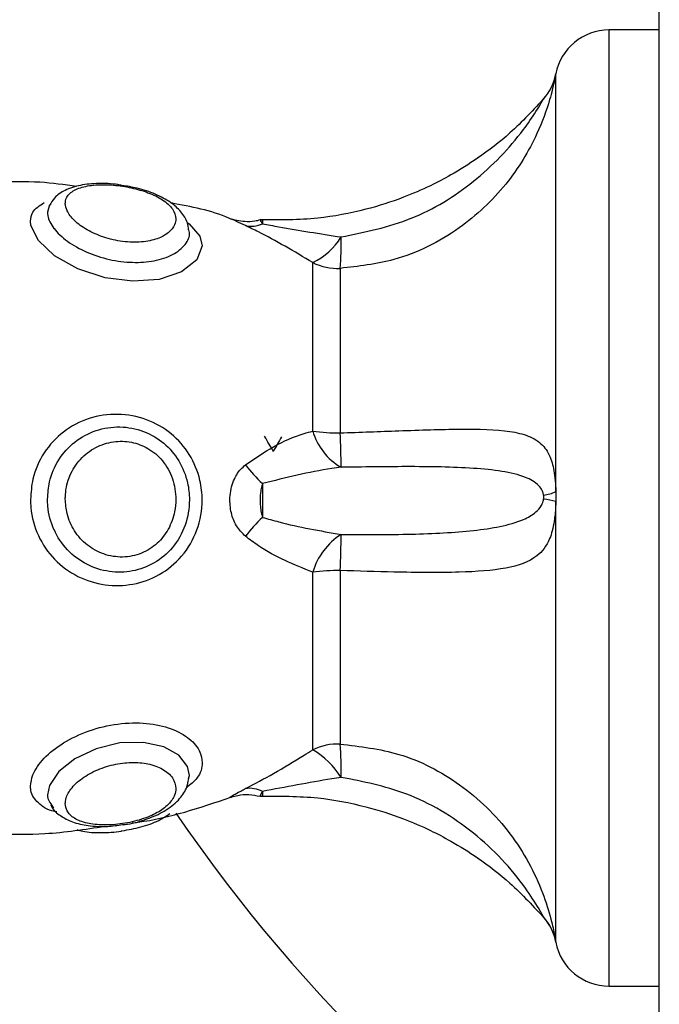
# Model space of a CAD drawing. Units: millimetres. Extents: x 0 to 16.5, y -0.2 to 16.7.
# Drawn here: x 6 to 6, y 6.5 to 6.5 of the extents above; entities that cross this region are included whole.
import ezdxf

# ---------------------------------------------------------------- set-up
doc = ezdxf.new("R2010")
doc.units = ezdxf.units.MM

# ---------------------------------------------------------------- blocks, each defined once
blk = doc.blocks.new('S024E_')
at = {"color": 7, "linetype": 'Continuous', "lineweight": 25}
for p, q in [((6.014907475689707, 5.749281234926832), (6.014907475689707, 6.593073551154168)), ((6.014907475689707, 6.539181101529186), (6.012119729626303, 6.539181101529186)), ((6.012119729626303, 6.539181101529186), (6.012119729626303, 6.513385425900571)), ((6.0091744249745, 6.513601650753492), (6.0091744249745, 6.536751347532492)), ((6.008487704038654, 6.535377674499989), (6.00847594825029, 6.535364237901751)), ((5.981122993696427, 6.529493430622471), (5.981013859723699, 6.529074515063632)), ((5.995708548536296, 6.516948561490073), (5.995708548536296, 6.526289947989801)), ((5.997229615529815, 6.525968278427547), (5.997229615529815, 6.51684769240129)), ((6.0091744249745, 6.513601650753492), (6.0091744249745, 6.513039956535442)), ((6.0091744249745, 6.488628464838632), (6.0091744249745, 6.513039956535442)), ((6.012119729626303, 6.513385425900571), (6.012119729626303, 6.486181101529302)), ((5.995708548536296, 6.499280085321891), (5.995708548536296, 6.509131770901524)), ((5.997229615529815, 6.509215665715976), (5.997229615529815, 6.499596842444964)), ((5.98120176119448, 6.496287956546814), (5.981339949932245, 6.496046443342868)), ((6.0091744249745, 6.488628464838632), (6.0091744249745, 6.48861353069916)), ((6.0091744249745, 6.488610855525996), (6.0091744249745, 6.48861353069916)), ((6.012119729626303, 6.486181101529302), (6.014907475689707, 6.486181101529302))]:
    blk.add_line(p, q, dxfattribs=at)
at = {"color": 7, "linetype": 'Continuous', "lineweight": 25, "flags": 128}
for points in [[(5.988754567355155, 6.528506333223424), (5.988868162244781, 6.528439276248184), (5.989455186441429, 6.52774742488001), (5.989580378418051, 6.527223877649169), (5.98929014763382, 6.526438299024823), (5.988445144635644, 6.525770932025273), (5.987201266539724, 6.525359359697552), (5.985745573510595, 6.525251620431311), (5.984201365155624, 6.525447712545803), (5.982696329441406, 6.5259361300563), (5.981406593820449, 6.526662067688823), (5.980505808816471, 6.527509424999527), (5.980092508079561, 6.528350029399382), (5.980070384180745, 6.528575524702694), (5.980070384180745, 6.528575524702694)], [(5.988818826757434, 6.497693723293571), (5.988873805084605, 6.497862996864944), (5.988769043045632, 6.498353518742453), (5.988281813087834, 6.498975805130987), (5.987455268450159, 6.499439645027826), (5.986337035486596, 6.499687411160641), (5.985029002198299, 6.499659577381328), (5.983703147314028, 6.499343603849786), (5.982530522176258, 6.498787625947818), (5.981642027050494, 6.498076905656864), (5.981124919784289, 6.497309173526821), (5.981013859723699, 6.496783363400402), (5.981013859723699, 6.496783363400402)]]:
    blk.add_lwpolyline(points, dxfattribs=at)
at = {"color": 7, "linetype": 'Continuous', "lineweight": 25}
for centre, radius, start, end in [((6.062407475690289, 6.54657355115379), 0.08999999999999947, 90, 189.5082104628113), ((6.012119729626303, 6.536181101528575), 0.003000000000001875, 90, 169.0424302595407), ((6.006248356219313, 6.537314681336658), 0.002980315069129375, 318.9968159527804, 347.8079797676332), ((5.996624813571199, 6.539181101529186), 0.01278266211840901, 348.6171354739248, 349.042430264334), ((5.992298467939346, 6.529804470596366), 0.001503573312491398, 257.7677180153819, 294.7118597640095), ((5.992907475690682, 6.528146271350499), 0.0005000000088376302, 87.32951319085392, 102.8602815312149), ((5.994167178235895, 6.529564252181819), 0.003618962604687162, 295.2085909161148, 329.1221810986037), ((5.982988619567205, 6.527195173381562), 0.0142937481874917, 355.0759935554073, 2.051941503531759), ((5.99708640551, 6.529048227952819), 0.003083277183043297, 243.4562735934007, 272.6621942827758), ((5.999022971898395, 6.517915490880489), 0.003452586662810758, 196.2637506249932, 239.5491118584271), ((5.997069606859096, 6.525953809676514), 0.009107522970572697, 261.405333408677, 271.0066725323846), ((5.966223798382654, 6.515184820026127), 0.03105037586745088, 359.5466547304314, 3.069887800843984), ((5.998289518600014, 6.519858038628092), 0.007916927470582957, 217.1574688943504, 227.3636494462013), ((6.008283004728238, 6.515348889898098), 0.001961498069284178, 276.2785923118883, 297.0301239939125), ((6.008290338216849, 6.51023786363695), 0.002938253564416517, 72.48902267463946, 85.95661361569904), ((5.998942644476866, 6.505783036362493), 0.00877021336275734, 133.3074217976721, 142.5522808263291), ((5.999342654909579, 6.508038268606844), 0.003795059472930369, 123.0452874070049, 163.2534635763408), ((5.96394668684081, 6.510942008004724), 0.03332767018212477, 357.0308031535779, 0.4769545350661028), ((5.997069042161112, 6.498296054811737), 0.01092079145990236, 89.15752371105626, 97.15640374696356), ((5.997085840812016, 6.496476789598466), 0.003123363719727834, 87.36162764072965, 116.1654312200251), ((5.993472603149367, 6.49542228645115), 0.004458930802965252, 31.53108012250535, 59.903806427013), ((5.980634656634376, 6.498282441367712), 0.01664693097642546, 358.1813523622899, 4.528648866105219), ((5.992203508634358, 6.495565485449708), 0.001582859098414158, 62.79942161974417, 98.1213600777809), ((5.992907475690682, 6.497215931711628), 0.000500000008630176, 257.0980218905582, 272.6154217375766), ((6.062407475690289, 6.54657355115379), 0.09000000000000132, 214.3635417862267, 238.1445691752534), ((6.006276460693353, 6.488063798370069), 0.002952464258200276, 11.02589358215153, 41.21234071074075), ((6.006248420777066, 6.488047565199315), 0.00298023782660354, 10.94730743342222, 41.00336753136077), ((5.996624813571199, 6.486181101529302), 0.0127826621184108, 10.95756973566454, 11.34440102386104), ((6.012119729626303, 6.489181101529914), 0.003, 190.9575697404657, 270)]:
    blk.add_arc(centre, radius, start, end, dxfattribs=at)
for points, knots in [([(6.009156183626711, 6.536660115049392), (6.00913544300931, 6.536555491439151), (6.009079276674694, 6.536272166977517), (6.008801498375416, 6.535122508725555), (6.00806880949278, 6.533108044612538), (6.006483458084059, 6.530490420078797), (6.003802297872991, 6.5279794043494), (6.000572568589288, 6.526347608480512), (5.998233517671562, 6.526082192755359), (5.997229615529815, 6.525968278427547)], [0, 0, 0, 0, 0.04436991663532139, 0.1201553167259477, 0.2413790529865628, 0.424381721024698, 0.6173829323602681, 0.8357837826262043, 1, 1, 1, 1]), ([(6.0091744249745, 6.536748672362966), (6.009173970896537, 6.536746572139611), (6.009171141867792, 6.536733487152025), (6.009168921252805, 6.536721277047411), (6.009158489594139, 6.536671187565309), (6.009156183626711, 6.536660115049392)], [0, 0, 0, 0, 0.1296247114495885, 0.8075994544835151, 1, 1, 1, 1]), ([(6.008574485278242, 6.535451592386755), (6.007945863742517, 6.534771536448181), (6.00680120086292, 6.533533216181615), (6.004999592234181, 6.532145763405799), (6.003502725921518, 6.531203859842583), (6.00212730375608, 6.530484984574661), (6.000567777167472, 6.529811447872282), (5.998494120348933, 6.529154121948897), (5.995842997237215, 6.528640167620699), (5.993879836687139, 6.52864716985315), (5.992820802229854, 6.528650947235667)], [0, 0, 0, 0, 0.1561727090564311, 0.2843763578241316, 0.3826517017167552, 0.454648314675052, 0.5463139708655577, 0.6691906618361461, 0.821543638928122, 1, 1, 1, 1]), ([(5.997273202292146, 6.527706967899951), (5.998596184519212, 6.527977136029596), (6.001241239329485, 6.528517286526414), (6.004150273416254, 6.530322173279648), (6.006128795852074, 6.532123401928777), (6.007263929349957, 6.533461343173633), (6.007982731851026, 6.534509014615116), (6.008329882104245, 6.535075935204452), (6.008464241665589, 6.535304736571936), (6.008490476462267, 6.535347746554555), (6.008497519894828, 6.535359293732119)], [0, 0, 0, 0, 0.2780595835650312, 0.555927980576311, 0.6954360912469123, 0.8347660339037568, 0.9242646745818418, 0.969136084369479, 0.99171375663891, 1, 1, 1, 1]), ([(5.982627079519826, 6.530501599580395), (5.98195000779344, 6.530598709480193), (5.98046664705873, 6.530811462431677), (5.978968205086513, 6.530763817242052), (5.978153718587802, 6.530737919431351)], [0, 0, 0, 0, 0.4564444182922706, 1, 1, 1, 1]), ([(5.985128949848896, 6.530567744670781), (5.985056899582215, 6.530581781957528), (5.984627237755941, 6.53066549138058), (5.983820774110082, 6.530686477228675), (5.98282116710072, 6.530605881478925), (5.982012739617513, 6.530340674330011), (5.981415601064892, 6.529961530126831), (5.981216243866239, 6.529605580785221), (5.981137008136667, 6.529464106559692)], [0, 0, 0, 0, 0.0432813056964155, 0.2581020938774021, 0.4825923024912751, 0.6995890756968697, 0.880599855234999, 1, 1, 1, 1]), ([(5.981998663880969, 6.529571243918701), (5.982018506445112, 6.529436071836619), (5.982063802084323, 6.52912750760189), (5.982469643262103, 6.52860545460536), (5.983175061866515, 6.528085434034812), (5.984110604660255, 6.527670393567325), (5.98517441516162, 6.527425135442547), (5.986229448324249, 6.527395073430318), (5.987120299361433, 6.52758058072178), (5.987754861336381, 6.527930012817171), (5.988062354959421, 6.528329497581955), (5.988154959635377, 6.528782668040014), (5.987993105920051, 6.529266648897112), (5.9874464446799, 6.529772877358857), (5.986625455501436, 6.530174919924695), (5.985664027762706, 6.530451995808482), (5.984645049683987, 6.5306046440459), (5.983645996507786, 6.530617025804906), (5.982790306510307, 6.530466094817177), (5.98220480226848, 6.530150833205346), (5.982010594667027, 6.529816008118734), (5.982000519548475, 6.529609313595222), (5.981998663880969, 6.529571243918701)], [0, 0, 0, 0, 0.04148521865852149, 0.0947004326793304, 0.1477041554690589, 0.2013753906563688, 0.2559574732600515, 0.3103419932588564, 0.362711647954151, 0.4132207066374349, 0.4651853721151266, 0.5000873272640055, 0.5585996436492091, 0.6162827874941189, 0.669385760902756, 0.7192596971395946, 0.7698969636783954, 0.8232222330601738, 0.8784278452018089, 0.9334933173468171, 0.9877505807415382, 1, 1, 1, 1]), ([(5.988825356349135, 6.52810022570012), (5.988812524613987, 6.528232709894302), (5.988776653249825, 6.528603072023918), (5.988413536509707, 6.529133822623782), (5.987829158107726, 6.529663867917781), (5.987003897036285, 6.530098357030885), (5.986062489957131, 6.530417512651558), (5.985413041336525, 6.530522026616756), (5.985128949848896, 6.530567744670781)], [0, 0, 0, 0, 0.09310952551043343, 0.2602894835311833, 0.4381444956442845, 0.6390132497933994, 0.842091799813498, 1, 1, 1, 1]), ([(5.980070384180745, 6.528575524702694), (5.980093612649963, 6.528750982659778), (5.980149503671438, 6.529173159597496), (5.980578557518694, 6.529449446279989), (5.980829295347231, 6.529610907415565)], [0, 0, 0, 0, 0.4156028937636259, 1, 1, 1, 1]), ([(5.991174284823156, 6.528699516137214), (5.99114529060682, 6.528712449723036), (5.990099562648194, 6.529178922421499), (5.988963491195701, 6.529388346622374), (5.987858918857111, 6.529591964259827)], [0, 0, 0, 0, 0.02772634767892843, 1, 1, 1, 1]), ([(5.981013859723699, 6.529074515063632), (5.981017595689647, 6.529011651924895), (5.98103419375877, 6.52873236501947), (5.981191058235364, 6.528418999915095), (5.981557199309119, 6.527939895161046), (5.982067178563394, 6.527454683866756), (5.983149121003972, 6.526841769453688), (5.984417148095982, 6.526427816308944), (5.985727320779571, 6.526259697548459), (5.986965238267313, 6.526351528679163), (5.988017868070184, 6.526706242181183), (5.988697520782463, 6.527276904322582), (5.988929456798015, 6.527780379387343), (5.988853860426044, 6.528055563543978), (5.988840898160216, 6.52810274848199)], [0, 0, 0, 0, 0.03032920667013089, 0.1347458963134225, 0.13516220703913, 0.2406247411064132, 0.3463931012925058, 0.4501675219121626, 0.5508680121914126, 0.6508352870097441, 0.7548399167850905, 0.8649188708806945, 0.9768380751547664, 1, 1, 1, 1]), ([(5.991979897643997, 6.528335033399719), (5.991802161082543, 6.528417784015266), (5.991451820723906, 6.528580895530842), (5.991202092081604, 6.528699714214246), (5.99118096167842, 6.528701740339249), (5.991175503238647, 6.528702263727984)], [0, 0, 0, 0, 0.4330210446979935, 0.8535370968994522, 1, 1, 1, 1]), ([(5.99279176700804, 6.528650471402591), (5.992694421325378, 6.528623679012901), (5.992417589740963, 6.528547486836407), (5.991969387443188, 6.528547205500592), (5.991539887936252, 6.528601298902151), (5.991267049260951, 6.528675431848034), (5.99118863947626, 6.52870341980489), (5.991175991537258, 6.528707934416536)], [0, 0, 0, 0, 0.1774315149606661, 0.504579622288466, 0.7760226040634609, 0.9638711902678972, 1, 1, 1, 1]), ([(5.995708548536296, 6.526289947989801), (5.99467888467154, 6.526902441819777), (5.993389112501628, 6.527669660645563), (5.992216398777256, 6.528223367382827), (5.991979897643997, 6.528335033399719)], [0, 0, 0, 0, 0.7983300368358377, 1, 1, 1, 1]), ([(5.992797840457225, 6.528625085226315), (5.992799159944862, 6.528625095732798), (5.992802115120522, 6.528625119263245), (5.992838248835707, 6.528559766691989), (5.992898728470774, 6.528477233351088), (5.992927044458721, 6.528438592028044)], [0, 0, 0, 0, 0.3002113252073945, 0.6723656116144856, 1, 1, 1, 1]), ([(5.992929725203449, 6.528640909564649), (5.992929639931045, 6.528637117208211), (5.992929427376676, 6.528627664160387), (5.992927936954967, 6.528509406995374), (5.992927044458721, 6.528438592028044)], [0, 0, 0, 0, 0.4011781910019449, 1, 1, 1, 1]), ([(5.992927044458721, 6.528438592028044), (5.993225160689345, 6.528383342043901), (5.994648907718894, 6.528119478520614), (5.99611449338374, 6.527889104363942), (5.997273202292146, 6.527706967899951)], [0, 0, 0, 0, 0.2093884824630546, 1, 1, 1, 1]), ([(5.980070384180745, 6.513161766179485), (5.980096995171717, 6.513540594707967), (5.980161025021172, 6.514452110325157), (5.980762453016379, 6.515794970051877), (5.981850505769781, 6.516974467369812), (5.983287372809738, 6.517726102509561), (5.984904612828924, 6.517966980347785), (5.986510524314891, 6.517669203385969), (5.987905355868516, 6.516874175173518), (5.988943688672972, 6.515685546277757), (5.989480080162704, 6.514372455738714), (5.989644276092459, 6.512929906374131), (5.989384798318152, 6.511433652962671), (5.988534697478482, 6.509970568422807), (5.987260451547282, 6.508926124512447), (5.9857574153699, 6.508385078563526), (5.984175950490336, 6.508349453830681), (5.982650100473276, 6.508820403516813), (5.981344623228889, 6.509775260900289), (5.980429754519374, 6.511117206672145), (5.980095350270513, 6.512323210376428), (5.980074958329734, 6.513008130594619), (5.980070384180745, 6.513161766179485)], [0, 0, 0, 0, 0.03785312283776519, 0.09108002709079888, 0.1447458674253457, 0.1991457892468138, 0.2539591362554793, 0.3082503723264238, 0.3608096760634229, 0.4118015685718519, 0.4632883633345714, 0.5000871086598198, 0.556053430626607, 0.6120367520360374, 0.6658505823367451, 0.7178439227132403, 0.7700107120295894, 0.8234562368754235, 0.8776862084247311, 0.9314676199012047, 0.9846273886220637, 1, 1, 1, 1]), ([(5.981013859723699, 6.513176776931152), (5.981017595689647, 6.513046952645174), (5.98103419375877, 6.512470172311088), (5.981191058239002, 6.511896170068587), (5.981557199303662, 6.511077209354346), (5.982067184280478, 6.51031205382643), (5.9831491010824, 6.509499984699152), (5.984417219633198, 6.509096886544659), (5.985727063301621, 6.509125321336262), (5.986966208639952, 6.509581423110296), (5.988013988336771, 6.510464329847684), (5.988713033409677, 6.511705864130283), (5.988926953823121, 6.51298015182366), (5.988790664917925, 6.514212663114824), (5.988349167918951, 6.515327495486792), (5.987496113045946, 6.516333111020151), (5.986348702335473, 6.517004102941803), (5.985021357846218, 6.517254509199494), (5.983678946318488, 6.517047092602672), (5.9824854961422, 6.516404907670596), (5.981584455097273, 6.51540208464977), (5.981088637701415, 6.514266596085156), (5.981035846930919, 6.513497219937937), (5.981013859723699, 6.513176776931152)], [0, 0, 0, 0, 0.01552151250108278, 0.06895861604284866, 0.0691716704791389, 0.1231440035821363, 0.1772728486331311, 0.230381259548732, 0.2819165317889257, 0.3330765679319371, 0.3863027924899861, 0.4426376608925967, 0.4999143101665587, 0.5376510427297688, 0.5898576711937642, 0.640633213520686, 0.6923934486092518, 0.7459029626187893, 0.800229526299817, 0.854424353436518, 0.9081686501833672, 0.9617525005544165, 0.9999999999999999, 0.9999999999999999, 0.9999999999999999, 0.9999999999999999]), ([(5.991979897643997, 6.515076153650091), (5.992494590458247, 6.515431685697342), (5.993538880422076, 6.516153045199109), (5.994812075994215, 6.516701598772135), (5.995549598350063, 6.516904773456565), (5.995708548536296, 6.516948561490073)], [0, 0, 0, 0, 0.432593008681797, 0.8777129316124711, 1, 1, 1, 1]), ([(5.997229615529815, 6.51684769240129), (5.998326813425248, 6.5168880353198), (6.000679516247711, 6.516974541955653), (6.003993977182855, 6.517085136071193), (6.006310560387302, 6.51703538474286), (6.007696895408682, 6.516706090700984), (6.008451051525864, 6.51624778269653), (6.008900366919644, 6.515536470309973), (6.0090994715116, 6.514687576320659), (6.009158493768719, 6.514024982829516), (6.009171573603108, 6.513706669109899), (6.00917397270825, 6.513618308058005), (6.0091744249745, 6.513601650753492)], [0, 0, 0, 0, 0.1756964868190627, 0.3767429938680875, 0.5841282878970191, 0.6843987819494637, 0.7880634182480222, 0.8801488678329411, 0.9475358289898491, 0.9856426960357744, 0.9972934461506453, 0.9999999999999999, 0.9999999999999999, 0.9999999999999999, 0.9999999999999999]), ([(5.981998663880969, 6.513191709826435), (5.982018506445112, 6.512917628042862), (5.982063802084323, 6.512291967523572), (5.982469643260284, 6.511383210411088), (5.983175061864696, 6.510592090202783), (5.984110604660255, 6.510075448321379), (5.98517441516162, 6.509903448485067), (5.98622944832243, 6.510113997334349), (5.987120299361433, 6.510676504022205), (5.987754861334562, 6.511496096475105), (5.988062354957602, 6.512362892608882), (5.988154959635377, 6.513320660626425), (5.987993105920051, 6.51432262341442), (5.9874464446799, 6.515322835170457), (5.986625455503255, 6.516025970159182), (5.985664027764525, 6.5163832689581), (5.984645049683987, 6.516406254988771), (5.983645996507786, 6.516084015220633), (5.982790306510307, 6.5154240255437), (5.982204802270299, 6.514503355618592), (5.982010594667027, 6.513710370578712), (5.982000519548475, 6.513272380311184), (5.981998663880969, 6.513191709826435)], [0, 0, 0, 0, 0.04148521862229788, 0.09470043261028215, 0.1477041553938865, 0.2013753906188027, 0.2559574732004155, 0.3103419932066248, 0.3627116478930471, 0.4132207065836716, 0.4651853720552932, 0.5000873272693638, 0.5585996436157817, 0.6162827874301234, 0.6693857608485201, 0.7192596970865974, 0.7698969636244929, 0.8232222330001112, 0.878427845138449, 0.9334933173302928, 0.9877505806794621, 1, 1, 1, 1]), ([(5.993540783021327, 6.515797582051539), (5.993456772137161, 6.515942275255304), (5.993288701021466, 6.516231746653295), (5.993120781960553, 6.516521432677484), (5.993036797777332, 6.516666318221189)], [0, 0, 0, 0, 0.4998531976295021, 1, 1, 1, 1]), ([(5.993984218128045, 6.516634373518547), (5.993906574076046, 6.516500429072414), (5.993751928275397, 6.51623364822118), (5.993596987401926, 6.515966622795906), (5.993519838729863, 6.515833664613103)], [0, 0, 0, 0, 0.502076691424031, 1, 1, 1, 1]), ([(5.991979897643997, 6.511115652887758), (5.991799129945885, 6.511297620273046), (5.991442814845524, 6.51165630009965), (5.991159140563123, 6.512430007482555), (5.991077712858552, 6.513302058083729), (5.991263350293249, 6.514156722565906), (5.991614252896053, 6.514759574671563), (5.991888538935765, 6.514997054339267), (5.991979897643997, 6.515076153650091)], [0, 0, 0, 0, 0.1756875653104497, 0.3463015395965012, 0.534486759744769, 0.7447855394033387, 0.9149936195435069, 1, 1, 1, 1]), ([(5.997273202292146, 6.514939140601575), (5.997104210629569, 6.514916896929583), (5.995632748146473, 6.514723214426715), (5.994197478790394, 6.514357513752122), (5.992927044458721, 6.514033812356876)], [0, 0, 0, 0, 0.1148460557209076, 1, 1, 1, 1]), ([(6.008497519894828, 6.513399157116885), (6.008492984588539, 6.513425176497924), (6.008476454407738, 6.513520011314915), (6.00839997427067, 6.513713234726685), (6.008104577394644, 6.514103537476705), (6.007397734372372, 6.514466698434637), (6.006203937622214, 6.514746339730129), (6.004103979912198, 6.514945336043104), (6.001133866171241, 6.514997273658457), (5.998490957411942, 6.514957477298969), (5.997273202292146, 6.514939140601575)], [0, 0, 0, 0, 0.005754358405276067, 0.0209733473946324, 0.05076733272273886, 0.1518763128096058, 0.296169584255448, 0.444487770718581, 0.7440404026731918, 1, 1, 1, 1]), ([(5.992927044458721, 6.514033812356876), (5.992912678098602, 6.513995212623206), (5.992864904273684, 6.513866853238516), (5.992814268461753, 6.513582878928366), (5.992787077453269, 6.513194336388926), (5.992799862962439, 6.512793307476761), (5.992837699550019, 6.512445885455611), (5.99289855330937, 6.512254557485369), (5.992927044458721, 6.512164979551391)], [0, 0, 0, 0, 0.07049005139992555, 0.2344072928415572, 0.4616649699123731, 0.6690188375800722, 0.8450377740840843, 1, 1, 1, 1]), ([(5.992927044458721, 6.514033812356876), (5.992927544242431, 6.513945350060032), (5.9929291759214, 6.513656541527245), (5.992930047255523, 6.513189977028025), (5.992929435171046, 6.512638534081281), (5.992927908678777, 6.512336164946111), (5.992927044458721, 6.512164979551391)], [0, 0, 0, 0, 0.1530751420709685, 0.4997542263928171, 0.7167873312672608, 1, 1, 1, 1]), ([(6.0091744249745, 6.513039956535442), (6.009173992438829, 6.513023867232198), (6.009171297620579, 6.51292362623318), (6.009154926590437, 6.512534191050156), (6.009077835014633, 6.511766007596099), (6.008804619892199, 6.510759010827689), (6.008067253420105, 6.50982039571719), (6.006483971699364, 6.509270733339156), (6.003802135762836, 6.509087492461196), (6.000572599146491, 6.509113045729839), (5.998233526848363, 6.50918484852483), (5.997229615529815, 6.509215665715976)], [0, 0, 0, 0, 0.002594611127452829, 0.01616517797944978, 0.06349812467755744, 0.1377665791165973, 0.2565638609496745, 0.4359034870142621, 0.6250415222243162, 0.839070788785227, 1, 1, 1, 1]), ([(5.997273202292146, 6.511219438558703), (5.998596243383528, 6.511214358539666), (6.001241415880596, 6.511204201990415), (6.004142968853213, 6.511357912303003), (6.006124318735257, 6.511640233264563), (6.007259589235783, 6.511954756366697), (6.007982746453873, 6.512352127382121), (6.008329880794573, 6.512720055492911), (6.00846424173471, 6.512990036936037), (6.008490476476819, 6.513130967214613), (6.008497519894828, 6.51316880371852)], [0, 0, 0, 0, 0.2780636617777036, 0.5559361341975374, 0.6938333181798011, 0.8347636104691056, 0.9242635637955923, 0.9691356316981026, 0.9917136351071395, 1, 1, 1, 1]), ([(6.008497519894828, 6.51316880371852), (6.008502081189018, 6.513215213483283), (6.008509706821879, 6.513292801963336), (6.008501013344013, 6.513368669828571), (6.008497519894828, 6.513399157116885)], [0, 0, 0, 0, 0.5981528025977477, 1, 1, 1, 1]), ([(5.992927044458721, 6.512164979551391), (5.993225160689345, 6.512080153217914), (5.994648907718894, 6.511675038604528), (5.99611449338374, 6.51142060036401), (5.997273202292146, 6.511219438558703)], [0, 0, 0, 0, 0.2093884824632526, 1, 1, 1, 1]), ([(5.995708548536296, 6.509131770901524), (5.99467888467154, 6.509538487025941), (5.993389112501628, 6.510047945652707), (5.992216398777256, 6.510936465183851), (5.991979897643997, 6.511115652887758)], [0, 0, 0, 0, 0.7983300368355668, 1, 1, 1, 1]), ([(5.980070384180745, 6.497267343009673), (5.98009699518445, 6.497472598832621), (5.980161025068465, 6.497966473696954), (5.980762452730797, 6.498825425540792), (5.981850506846623, 6.499698598029147), (5.98328736871883, 6.500381418165864), (5.984904628157548, 6.500768599573723), (5.986510468495563, 6.500803923704018), (5.987905554342088, 6.500494917502158), (5.98894296879882, 6.499913726067836), (5.989482470758613, 6.499231870384767), (5.98963682749638, 6.498480057940844), (5.98945413851072, 6.497777999459151), (5.988924903578319, 6.49734860300706), (5.988709262517315, 6.497173641946949)], [0, 0, 0, 0, 0.06366809204675646, 0.1531945348960138, 0.2434592583051507, 0.3349586900397588, 0.4271534935721767, 0.518470118359163, 0.6068736723395738, 0.6926408762682567, 0.7792404945305604, 0.8411351475700465, 0.9352692287579977, 1, 1, 1, 1]), ([(5.991979897643997, 6.497132470151348), (5.992494590458247, 6.49740242326917), (5.993538880422076, 6.497950146739106), (5.994812075994215, 6.49872235898548), (5.995549598350063, 6.499181196956135), (5.995708548536296, 6.499280085321891)], [0, 0, 0, 0, 0.4325930086819144, 0.8777129316126302, 1, 1, 1, 1]), ([(5.997229615529815, 6.499596842444964), (5.998326852095143, 6.499467144156744), (6.00067963783442, 6.499189034323001), (6.00399340031765, 6.497466949640886), (6.006320545193031, 6.49520716752196), (6.007699294561117, 6.49304466775394), (6.008454863752942, 6.491405800989389), (6.008900232621837, 6.489979045167649), (6.009099488777448, 6.489064986526875), (6.009158492782827, 6.488728631055357), (6.009171573624936, 6.488647280894304), (6.009173972711888, 6.488631449316392), (6.0091744249745, 6.488628464838632)], [0, 0, 0, 0, 0.175696529811312, 0.3767430860555894, 0.5841284308307588, 0.6862073710882776, 0.7880633663879885, 0.8801488385058287, 0.9475358161521236, 0.9856426925226813, 0.9972934454883944, 1, 1, 1, 1]), ([(5.981998663880969, 6.496301567436978), (5.982018506445112, 6.496162657735487), (5.982063802084323, 6.495845561450926), (5.982469643260284, 6.495458857334972), (5.983175061864696, 6.495187757697215), (5.984110604660255, 6.495086156286936), (5.98517441516162, 6.495159414571765), (5.98622944832243, 6.495400025433275), (5.987120299361433, 6.495777024833307), (5.987754861334562, 6.496247185187178), (5.988062354957602, 6.496714496559809), (5.988154959635377, 6.497219094115655), (5.987993105920051, 6.497737076046553), (5.9874464446799, 6.498231059344482), (5.986625455503255, 6.498532151763731), (5.985664027764525, 6.4986123746825), (5.984645049683987, 6.498482712475754), (5.983645996507786, 6.498148090944971), (5.982790306510307, 6.497639032259405), (5.982204802270299, 6.497033623942491), (5.982010594667027, 6.496575463989222), (5.982000519548475, 6.496344168248845), (5.981998663880969, 6.496301567436978)], [0, 0, 0, 0, 0.0414852186147748, 0.09470043261580482, 0.1477041553718365, 0.2013753906223108, 0.2559574732035895, 0.3103419932040842, 0.3627116478993469, 0.4132207065883613, 0.4651853720493777, 0.5000873272687143, 0.5585996436171421, 0.6162827874301368, 0.669385760849457, 0.7192596970827544, 0.7698969636278197, 0.8232222330017817, 0.8784278451377001, 0.9334933173046429, 0.9877505806661433, 1, 1, 1, 1]), ([(5.985169609442547, 6.495132319705965), (5.985264324248075, 6.495141871430326), (5.985726719203395, 6.495188502682515), (5.986548331711329, 6.495431620908141), (5.987527025373875, 6.495860993818871), (5.988259260904325, 6.496437703758067), (5.988724397924326, 6.497065534349906), (5.988801723624075, 6.497506220250591), (5.988833467324749, 6.497687130370116)], [0, 0, 0, 0, 0.05332650983842367, 0.2603384886477735, 0.4699951804472389, 0.6876466639620668, 0.8717728912001679, 1, 1, 1, 1]), ([(5.997273202292146, 6.49775413337594), (5.997104210629569, 6.49772666671962), (5.995632748146473, 6.497487506098343), (5.994197478790394, 6.497214739433195), (5.992927044458721, 6.49697329894517)], [0, 0, 0, 0, 0.1148460557211741, 1, 1, 1, 1]), ([(6.008497519894828, 6.490009033889157), (6.008492984588539, 6.490017809698122), (6.008476454407738, 6.490049795560855), (6.00839997427067, 6.4901900882218), (6.008104577394644, 6.490706114033321), (6.007397734372372, 6.491796724524113), (6.006203937622214, 6.493251730160784), (6.004103979912198, 6.495187222201286), (6.001133866171241, 6.4969921536289), (5.998490957411942, 6.497513784885461), (5.997273202292146, 6.49775413337594)], [0, 0, 0, 0, 0.005754358405188295, 0.02097334739460953, 0.05076733272265709, 0.1518763128094596, 0.2961695842552401, 0.4444877707183215, 0.7440404026731261, 1, 1, 1, 1]), ([(5.981522334668281, 6.495842808337704), (5.98148335166081, 6.495849124585595), (5.981013562198878, 6.495925242543683), (5.980452452353003, 6.49631097169223), (5.9800940181409, 6.496834356916599), (5.980074714265012, 6.497188013676725), (5.980070384180745, 6.497267343009673)], [0, 0, 0, 0, 0.03826530686881556, 0.4611403448106433, 0.8791275007699948, 0.9999999999999999, 0.9999999999999999, 0.9999999999999999, 0.9999999999999999]), ([(5.991175508637408, 6.496659940643815), (5.991148276426994, 6.496650487654199), (5.991076571952018, 6.496625597214381), (5.991268682275059, 6.4967496964313), (5.99161371731827, 6.496945635990789), (5.991888405118171, 6.49708578842584), (5.991979897643997, 6.497132470151348)], [0, 0, 0, 0, 0.2166873389302349, 0.5705541733677779, 0.8569609447803457, 1, 1, 1, 1]), ([(5.981013859723699, 6.496783363400402), (5.981015021537697, 6.496715420017074), (5.98101817882127, 6.496530780823752), (5.981130666586633, 6.496381993333136), (5.98120176119448, 6.496287956546814)], [0, 0, 0, 0, 0.36797920265539, 1, 1, 1, 1]), ([(5.985703651991226, 6.495230662844198), (5.985808875378662, 6.495243125071658), (5.987682467808209, 6.495465025688111), (5.989480024221503, 6.496077603704554), (5.991176627528713, 6.496655778545039)], [0, 0, 0, 0, 0.05616130070408058, 1, 1, 1, 1]), ([(5.991176074566848, 6.496654183837029), (5.99119227294943, 6.496659921977345), (5.991285669948066, 6.496693007080841), (5.991635330828668, 6.496781525569906), (5.992169030716124, 6.496841453550962), (5.992584200857547, 6.496750050806815), (5.992792541231776, 6.496704183148188)], [0, 0, 0, 0, 0.04482793599402949, 0.2584699025985847, 0.6278859161141679, 1, 1, 1, 1]), ([(5.992927044458721, 6.49697329894517), (5.992912653516779, 6.496952401827377), (5.992864797946478, 6.496882910651413), (5.992815607261601, 6.496786590102067), (5.992788669738385, 6.496725279448958), (5.992796190046302, 6.496734979017139), (5.992797885268029, 6.496737165486058)], [0, 0, 0, 0, 0.1335540418957582, 0.444119996916653, 0.8746939676397132, 1, 1, 1, 1]), ([(5.992820802229854, 6.496711255822822), (5.993879836687139, 6.496715033205339), (5.995842997237215, 6.496722035441428), (5.998494120348933, 6.496208081113229), (6.000567777167472, 6.495550755186207), (6.00212730375608, 6.494877218487465), (6.003502725921518, 6.494158343215906), (6.004999592234181, 6.49321643965269), (6.00680120086292, 6.491828986876873), (6.007945863742517, 6.490590666610307), (6.008574485278242, 6.489910610675372)], [0, 0, 0, 0, 0.1784563610718593, 0.3308093381638335, 0.4536860291344154, 0.5453516853249172, 0.6173482982832136, 0.7156236421758396, 0.8438272909435476, 1, 1, 1, 1]), ([(5.992927044458721, 6.49697329894517), (5.992927534250722, 6.496929475415902), (5.992929133306117, 6.496786401931251), (5.992930076550348, 6.49669875652072), (5.992929749103151, 6.496719760445933), (5.992929725203449, 6.496721293497478)], [0, 0, 0, 0, 0.290437512077823, 0.948209958844655, 1, 1, 1, 1]), ([(5.981195853766277, 6.496222583009887), (5.981206946622134, 6.496193678387874), (5.981303671070801, 6.495941643781782), (5.981732180207128, 6.495606490764123), (5.982402888963062, 6.495245948710737), (5.983283436160146, 6.495053250870489), (5.984237014632182, 6.495001435509414), (5.984891882409666, 6.495093342350094), (5.985169609442547, 6.495132319705965)], [0, 0, 0, 0, 0.02329911748164081, 0.2031572458724744, 0.3896497478615367, 0.6010453147914169, 0.830804775101674, 1, 1, 1, 1]), ([(5.98513807709389, 6.494787511696279), (5.985489475283995, 6.494852366679345), (5.986207393432434, 6.494984867564574), (5.98713591256239, 6.495308332422075), (5.987594121748426, 6.495613896754014), (5.987792095472852, 6.495745918786644)], [0, 0, 0, 0, 0.3525447923423108, 0.7202606959351678, 0.9999999999999999, 0.9999999999999999, 0.9999999999999999, 0.9999999999999999]), ([(5.978153426725495, 6.494622823335169), (5.979061428851875, 6.494604775493292), (5.98108282442956, 6.49456459736067), (5.983081839137977, 6.494874034652105), (5.984182905107101, 6.495044474053804)], [0, 0, 0, 0, 0.4491956629436669, 1, 1, 1, 1]), ([(5.982646623382262, 6.494856383295348), (5.982750518183476, 6.494824542438812), (5.983150624009451, 6.494701921161697), (5.983977584839177, 6.494685323669193), (5.98474246568696, 6.494703627286446), (5.985124334912708, 6.494784597838963), (5.98513807709389, 6.494787511696279)], [0, 0, 0, 0, 0.147064059044266, 0.5663535256933919, 0.9843945301131659, 1, 1, 1, 1]), ([(6.008497519894828, 6.490002909326369), (6.008502081189018, 6.489996012271524), (6.008509706821879, 6.489984481679505), (6.008501013344013, 6.490001995862633), (6.008497519894828, 6.490009033889157)], [0, 0, 0, 0, 0.5981528025931158, 0.9999999999999999, 0.9999999999999999, 0.9999999999999999, 0.9999999999999999]), ([(6.0091744249745, 6.48861353069916), (6.009173970065259, 6.488615634786049), (6.009171135848757, 6.488628743853416), (6.009169075772316, 6.488640166241032), (6.009158964708714, 6.488688724825272), (6.009156936473683, 6.488698465462596)], [0, 0, 0, 0, 0.1325779397350384, 0.8259989211297781, 1, 1, 1, 1])]:
    blk.add_open_spline(points, degree=3, knots=knots, dxfattribs=at)
blk = doc.blocks.new('S024E')
blk.add_blockref('S024E_', (0, 0))

msp = doc.modelspace()

# ---------------------------------------------------------------- block references
msp.add_blockref('S024E', (0, 0))

doc.saveas('drawing.dxf')
